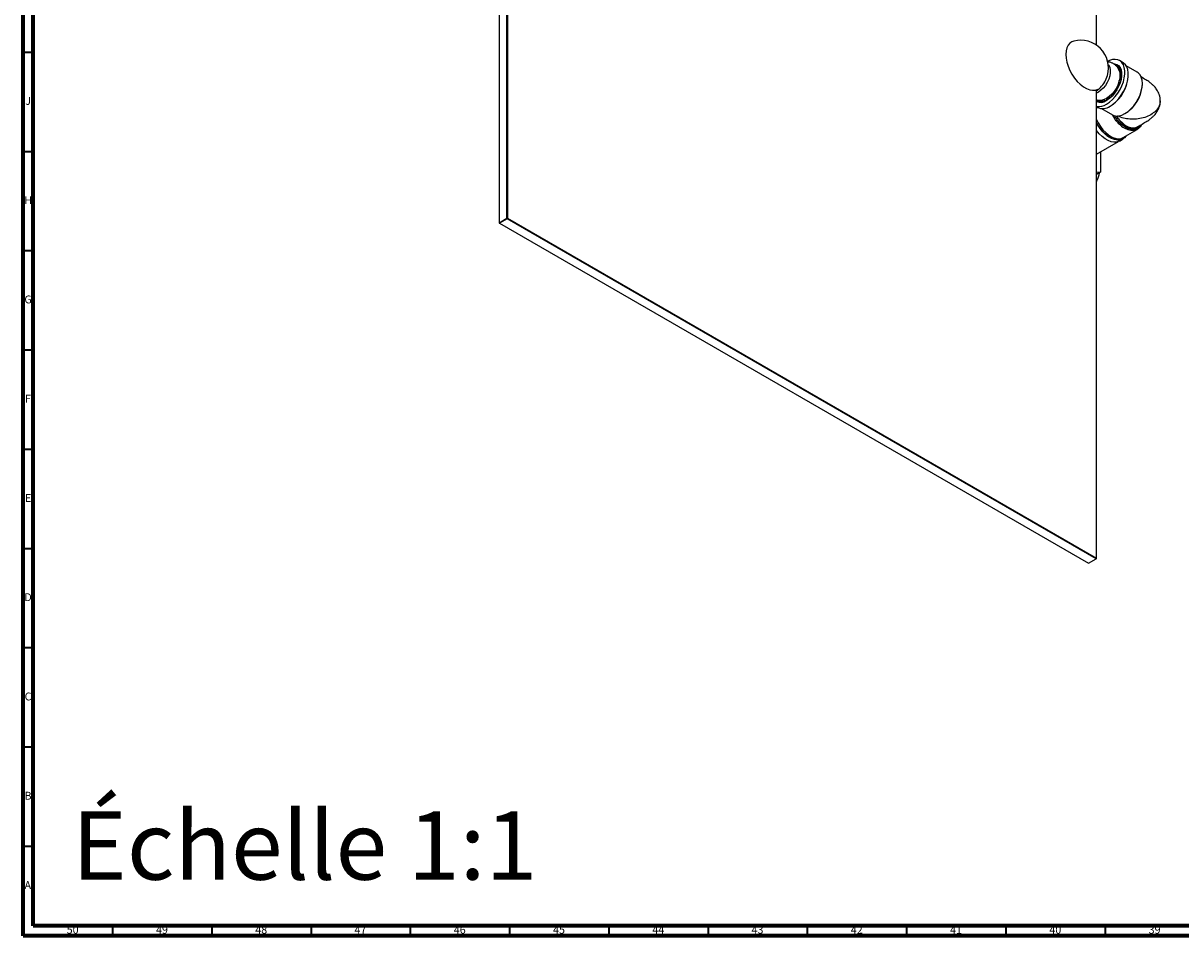
# Model space of a CAD drawing. Units: millimetres. Extents: x 3 to 2496, y 5 to 2495.
# Drawn here: x 5 to 588, y 5 to 465 of the extents above; entities that cross this region are included whole.
import ezdxf

# ---------------------------------------------------------------- set-up
doc = ezdxf.new("R2010")
doc.units = ezdxf.units.MM
doc.styles.add('SLDTEXTSTYLE0', font='TXT', dxfattribs={"width": 0.75})

msp = doc.modelspace()

# ---------------------------------------------------------------- linework, layer by layer
at = {"color": 5, "linetype": 'Continuous', "lineweight": 70}
for p, q in [((5, 5), (5, 2495)), ((10, 10), (10, 2490)), ((2490, 10), (10, 10)), ((2495, 5), (5, 5))]:
    msp.add_line(p, q, dxfattribs=at)
at = {"color": 7, "linetype": 'Continuous', "lineweight": 25}
for p, q in [((545.64, 453.67), (545.64, 684.76)), ((244.77, 601.19), (244.77, 364.24)), ((248.66, 366.49), (248.66, 603)), ((249.01, 602.47), (249.01, 366.49)), ((559.04, 444.84), (557.27, 445.86)), ((566.19, 440.07), (560.63, 443.28)), ((556.57, 441.9), (556.75, 441.89)), ((557.34, 441.4), (556.84, 441.38)), ((557.67, 440.62), (557.06, 440.59)), ((557.12, 440.33), (557.77, 440.39)), ((558.05, 439.75), (557.32, 439.47)), ((557.38, 439.2), (558.17, 439.47)), ((558.24, 437.56), (557.49, 437.99)), ((558.3, 437.72), (558.14, 437.62)), ((557.17, 435.88), (557.17, 435.93)), ((545.64, 195.25), (545.64, 431.13)), ((548.23, 425.38), (547.89, 425.86)), ((548.48, 425.96), (548.81, 425.32)), ((549.07, 425.26), (548.73, 426.03)), ((549.95, 425.57), (549.72, 426.47)), ((551.19, 427.08), (551.94, 426.64)), ((552.81, 428.39), (552.85, 428.41)), ((545.64, 422.55), (546.04, 422.32)), ((548.18, 421.71), (553.76, 418.5)), ((559.11, 407.08), (566.19, 411.16)), ((545.64, 398.72), (556.67, 405.09)), ((557.27, 405.38), (559.04, 406.4)), ((547.66, 399.89), (547.66, 389.75)), ((547.64, 389.73), (545.64, 389.55)), ((547.64, 389.73), (545.64, 388.57)), ((244.77, 364.24), (248.66, 366.49)), ((244.77, 364.24), (244.94, 363.94)), ((244.77, 364.24), (244.77, 364.04)), ((244.77, 364.04), (244.94, 363.94)), ((248.83, 366.18), (244.94, 363.94)), ((244.94, 363.94), (541.58, 192.7)), ((248.66, 366.49), (248.83, 366.18)), ((249.01, 366.49), (248.66, 366.49)), ((249.01, 366.49), (248.83, 366.18)), ((545.46, 194.94), (248.83, 366.18)), ((249.01, 366.49), (545.64, 195.25)), ((541.58, 192.7), (545.46, 194.94)), ((545.46, 194.94), (545.64, 195.25)), ((545.46, 194.94), (545.64, 195.04)), ((545.64, 195.04), (545.64, 195.25))]:
    msp.add_line(p, q, dxfattribs=at)
at = {"color": 5, "linetype": 'Continuous', "lineweight": 35}
for p, q in [((10, 450), (5, 450)), ((10, 400), (5, 400)), ((10, 350), (5, 350)), ((10, 300), (5, 300)), ((10, 250), (5, 250)), ((10, 200), (5, 200)), ((10, 150), (5, 150)), ((10, 100), (5, 100)), ((10, 50), (5, 50)), ((50, 10), (50, 5)), ((100, 10), (100, 5)), ((150, 10), (150, 5)), ((200, 10), (200, 5)), ((250, 10), (250, 5)), ((300, 10), (300, 5)), ((350, 10), (350, 5)), ((400, 10), (400, 5)), ((450, 10), (450, 5)), ((500, 10), (500, 5)), ((550, 10), (550, 5))]:
    msp.add_line(p, q, dxfattribs=at)
at = {"color": 7, "linetype": 'Continuous', "lineweight": 25, "flags": 128}
for points in [[(534.21, 455.71), (533.32, 455.39), (532.24, 454.65), (531.37, 453.62), (530.73, 452.3), (530.34, 450.74), (530.2, 448.98), (530.34, 447.07), (530.73, 445.06), (531.37, 443), (532.24, 440.95), (533.32, 438.98), (534.58, 437.12), (535.98, 435.43), (537.49, 433.96), (539.06, 432.75), (540.66, 431.83), (542.23, 431.22), (543.74, 430.95), (545.14, 431.02), (546.4, 431.42), (546.4, 431.42)], [(551.59, 443.82), (551.83, 443.51), (552.34, 442.48), (552.61, 441.2), (552.61, 439.74), (552.34, 438.17), (551.83, 436.54), (551.09, 434.93), (550.15, 433.41), (549.06, 432.05), (547.85, 430.91), (546.6, 430.03), (545.64, 429.56)], [(550.77, 423.98), (552.28, 425), (553.75, 426.28), (555.14, 427.79), (556.41, 429.48), (557.53, 431.31), (558.46, 433.23), (559.19, 435.19), (559.68, 437.14), (559.93, 439.01), (559.93, 440.76), (559.68, 442.35), (559.19, 443.72), (558.46, 444.85), (557.53, 445.69), (556.41, 446.23), (555.14, 446.46), (553.75, 446.36), (552.28, 445.94), (551.28, 445.49)], [(554.14, 444.37), (554.75, 444.33), (555.87, 444), (556.81, 443.35), (557.54, 442.4), (558.05, 441.19), (558.3, 439.75), (558.3, 438.14), (558.05, 436.41), (557.54, 434.61), (556.81, 432.82), (555.87, 431.08), (554.75, 429.47), (553.5, 428.03), (552.16, 426.81), (550.77, 425.86)], [(552.54, 422.96), (554.05, 423.98), (555.52, 425.26), (556.91, 426.77), (558.18, 428.46), (559.3, 430.29), (560.23, 432.21), (560.95, 434.17), (561.45, 436.12), (561.7, 437.99), (561.7, 439.74), (561.45, 441.33), (560.95, 442.7), (560.23, 443.83), (559.3, 444.67), (559.04, 444.84)], [(557.1, 440.85), (557.36, 439.91), (557.49, 438.48), (557.36, 436.89), (556.97, 435.21), (556.35, 433.51), (555.52, 431.85), (554.5, 430.3), (553.34, 428.91), (552.08, 427.75), (550.77, 426.84), (549.46, 426.23), (548.48, 425.98)], [(555.63, 417.94), (557.02, 418.01), (558.5, 418.42), (560.02, 419.16), (561.54, 420.2), (563.02, 421.52), (564.4, 423.07), (565.65, 424.81), (566.72, 426.68), (567.59, 428.64), (568.24, 430.61), (568.63, 432.54), (568.76, 434.37), (568.63, 436.05), (568.24, 437.53), (567.59, 438.76), (566.72, 439.7), (566.19, 440.07)], [(558.14, 436.91), (557.75, 437.5), (557.46, 437.76)], [(557.49, 437.99), (558.01, 437.57), (558.21, 437.32)], [(545.64, 430.77), (545.87, 430.95), (546.4, 431.42)], [(552.13, 426.79), (551.39, 426.98), (551.19, 427.08)], [(551.37, 427.22), (552.19, 427.05), (552.46, 427.06)], [(545.64, 416.27), (546.53, 414.5), (547.65, 412.71), (548.93, 411.07), (550.31, 409.63), (551.77, 408.42), (553.26, 407.49), (554.74, 406.85), (555.02, 406.77)], [(560.63, 407.95), (560.62, 407.94), (559.79, 406.95), (558.76, 406.25), (557.56, 405.87), (556.23, 405.8), (554.79, 406.06), (553.3, 406.64), (551.78, 407.52), (550.28, 408.67), (548.84, 410.07), (547.51, 411.67), (546.31, 413.44), (545.64, 414.62)], [(556.16, 416.05), (557.49, 414.58), (558.91, 413.33), (560.37, 412.36), (561.83, 411.67), (563.25, 411.3), (564.57, 411.26), (565.77, 411.55), (566.8, 412.15), (567.64, 413.06), (567.74, 413.2)], [(557.27, 405.38), (556.99, 405.23), (555.8, 404.85), (554.46, 404.78), (553.02, 405.04), (551.53, 405.62), (550.01, 406.5), (548.51, 407.65), (547.08, 409.05), (545.74, 410.65), (545.64, 410.78)], [(568.13, 413.44), (567.59, 412.47), (566.72, 411.53), (565.65, 410.9), (564.4, 410.6), (563.02, 410.65), (561.54, 411.03), (560.25, 411.62)], [(560.54, 407.9), (559.76, 406.99), (558.74, 406.3), (557.54, 405.91), (556.21, 405.85), (554.78, 406.11), (553.29, 406.68), (551.91, 407.47)]]:
    msp.add_lwpolyline(points, dxfattribs=at)
at = {"color": 7, "linetype": 'Continuous', "lineweight": 25}
for centre, radius, start, end in [((537.69, 442.15), 14, 344.682, 104.39172), ((537.44, 442.29), 14.28, 315.61377, 344.39161), ((542.27, 439.5), 19.48, 305.78156, 354.22382), ((553.81, 438.61), 4.52, 357.99595, 55.47632), ((537.69, 442.15), 14, 304.69396, 315.32337), ((547.57, 436.44), 9.61, 303.07422, 356.93115), ((547.89, 436.26), 9.29, 302.33255, 357.66745), ((555.39, 435.26), 2.59, 13.2018, 40.39672), ((550.35, 434.76), 18.42, 309.97274, 358.38851), ((547.63, 430.1), 5.28, 247.88235, 306.52977), ((552.5, 430.26), 2.59, 259.6075, 286.80474), ((546.68, 430.17), 7.41, 261.94226, 303.46028), ((548.72, 428.33), 6.59, 245.93003, 305.38043), ((562.87, 423.33), 19.27, 206.65962, 235.37081), ((554.7, 417.19), 1.85, 300.11929, 321.96373), ((567.79, 425.04), 15.4, 217.86679, 240.69632), ((556.71, 411.61), 5.13, 250.76474, 297.93161), ((540.24, 394.95), 9.06, 324.78698, 325.01168)]:
    msp.add_arc(centre, radius, start, end, dxfattribs=at)
for points, knots in [([(557.1, 440.81), (557.08, 440.87), (556.94, 441.37), (556.44, 442.23), (555.59, 443.32), (554.5, 444.21), (553.24, 444.84), (552.1, 445.18), (551.41, 445.19), (551.18, 445.2)], [0, 0, 0, 0, 0.021316, 0.201446, 0.376901, 0.550255, 0.734966, 0.913373, 1, 1, 1, 1]), ([(554.6, 444.06), (554.76, 444.06), (555.39, 444.05), (555.97, 443.87), (556.31, 443.59), (556.31, 443.59)], [0, 0, 0, 0, 0.252299, 0.992744, 1, 1, 1, 1]), ([(557.37, 442.53), (557.3, 442.63), (556.93, 443.13), (556.13, 443.87), (555.13, 443.98), (554.64, 444.03)], [0, 0, 0, 0, 0.110507, 0.555313, 1, 1, 1, 1]), ([(555.15, 443.62), (555.17, 443.61), (555.96, 443.56), (557.07, 442.46), (558.19, 440.57), (558.25, 438.81), (558.27, 438.04)], [0, 0, 0, 0, 0.0122117, 0.3680016, 0.7222528, 1, 1, 1, 1]), ([(556.9, 441.26), (556.93, 441.27), (557.13, 441.33), (557.29, 441.25), (557.43, 441.19)], [0, 0, 0, 0, 0.138995, 1, 1, 1, 1]), ([(558.24, 438.71), (558.25, 439.33), (558.27, 440.86), (557.71, 441.91), (557.37, 442.53)], [0, 0, 0, 0, 0.408414, 1, 1, 1, 1]), ([(558.21, 438.59), (558.06, 438.55), (557.8, 438.47), (557.53, 438.27), (557.41, 438.18)], [0, 0, 0, 0, 0.565056, 1, 1, 1, 1]), ([(577.82, 425.62), (577.79, 426.18), (577.73, 427.26), (577.21, 429.16), (576.27, 431.07), (574.98, 432.72), (573.7, 433.99), (572.28, 435.15), (570.32, 436.32), (568.85, 437.2), (568.05, 437.67), (568.03, 437.68)], [0, 0, 0, 0, 0.099582, 0.190755, 0.348684, 0.472211, 0.560209, 0.665195, 0.811267, 0.995333, 1, 1, 1, 1]), ([(545.68, 426.13), (545.7, 426.1), (546.07, 425.48), (547.4, 425.11), (549.28, 425.11), (550.61, 425.87), (551.15, 426.18)], [0, 0, 0, 0, 0.019301, 0.382036, 0.748689, 1, 1, 1, 1]), ([(545.68, 426.13), (545.99, 426.06), (546.74, 425.87), (547.71, 425.86), (548.33, 425.98), (548.5, 426.02)], [0, 0, 0, 0, 0.332959, 0.814015, 1, 1, 1, 1]), ([(547.01, 425.93), (547.2, 425.75), (547.67, 425.32), (548.37, 425.31), (548.78, 425.3)], [0, 0, 0, 0, 0.401961, 1, 1, 1, 1]), ([(547.59, 425.93), (547.64, 425.8), (547.73, 425.57), (547.91, 425.47), (547.99, 425.42)], [0, 0, 0, 0, 0.54869, 1, 1, 1, 1]), ([(549.49, 426.37), (549.5, 426.06), (549.51, 425.67), (549.66, 425.41), (549.69, 425.36)], [0, 0, 0, 0, 0.805323, 1, 1, 1, 1]), ([(550.66, 426.87), (550.64, 426.79), (550.6, 426.41), (550.67, 426.11), (550.73, 425.88)], [0, 0, 0, 0, 0.22267, 1, 1, 1, 1]), ([(577.82, 425.62), (577.71, 424.8), (577.51, 423.15), (575.97, 420.88), (573.73, 418.95), (570.85, 417.48), (567.56, 416.56), (564.15, 416.25), (560.86, 416.54), (558.23, 417.13), (556.84, 417.82), (556.36, 418.06)], [0, 0, 0, 0, 0.10748, 0.218812, 0.335434, 0.456967, 0.582104, 0.709132, 0.824769, 0.938978, 1, 1, 1, 1]), ([(566.4, 412.6), (566.96, 412.93), (568.3, 413.71), (570.31, 414.91), (572.28, 416.08), (573.7, 417.24), (574.98, 418.51), (576.27, 420.17), (577.21, 422.07), (577.73, 423.98), (577.79, 425.05), (577.82, 425.62)], [0, 0, 0, 0, 0.117507, 0.280706, 0.410218, 0.503302, 0.581323, 0.690846, 0.830871, 0.911707, 1, 1, 1, 1]), ([(555.63, 415.59), (555.21, 416.14), (554.49, 417.08), (553.89, 418.12), (553.65, 418.56)], [0, 0, 0, 0, 0.580128, 1, 1, 1, 1]), ([(553.76, 418.51), (553.98, 418.39), (554.53, 418.09), (555.21, 418), (555.63, 417.94)], [0, 0, 0, 0, 0.379883, 1, 1, 1, 1]), ([(554.62, 418.15), (554.73, 417.97), (555.2, 417.23), (555.74, 416.56), (556.16, 416.05)], [0, 0, 0, 0, 0.239204, 1, 1, 1, 1]), ([(555.63, 417.94), (555.89, 417.59), (556.55, 416.67), (558.1, 414.99), (560.36, 413.07), (563.07, 411.98), (565.17, 411.87), (566.05, 412.53), (566.32, 412.74)], [0, 0, 0, 0, 0.078572, 0.207285, 0.431845, 0.661279, 0.894165, 1, 1, 1, 1]), ([(567.5, 413.25), (567.43, 413.09), (566.98, 412.14), (565.72, 411.57), (564.14, 411.29), (562.81, 411.43), (561.41, 411.88), (559.54, 412.86), (557.74, 414.33), (556.53, 415.65), (556.16, 416.05)], [0, 0, 0, 0, 0.0436081, 0.2598807, 0.3682071, 0.4797491, 0.5865603, 0.6966058, 0.9069764, 1, 1, 1, 1]), ([(545.64, 384.88), (545.79, 385.17), (546.29, 386.11), (546.83, 387.65), (547.1, 388.94), (547.22, 389.48)], [0, 0, 0, 0, 0.198704, 0.661081, 1, 1, 1, 1])]:
    msp.add_open_spline(points, degree=3, knots=knots, dxfattribs=at)

# ---------------------------------------------------------------- texts
at = {"color": 7, "linetype": 'Continuous', "lineweight": 0, "style": 'SLDTEXTSTYLE0'}
for s, insert, char_height, attachment_point in [('J', (7.47, 427.56), 3.97, 2), ('H', (7.49, 377.56), 3.97, 2), ('G', (7.49, 327.56), 3.97, 2), ('F', (7.46, 277.56), 3.97, 2), ('E', (7.51, 227.56), 3.97, 2), ('D', (7.45, 177.56), 3.97, 2), ('C', (7.46, 127.56), 3.97, 2), ('B', (7.47, 77.56), 3.97, 2), ('Échelle 1:1', (29.62, 67.7), 34.3958, 1), ('A', (7.34, 32.56), 3.97, 2), ('50', (29.92, 10.06), 3.969, 2), ('49', (74.92, 10.06), 3.969, 2), ('48', (124.92, 10.06), 3.969, 2), ('47', (174.92, 10.06), 3.969, 2), ('46', (224.92, 10.06), 3.969, 2), ('45', (274.92, 10.06), 3.969, 2), ('44', (324.92, 10.06), 3.969, 2), ('43', (374.92, 10.06), 3.969, 2), ('42', (424.92, 10.06), 3.969, 2), ('41', (474.92, 10.06), 3.969, 2), ('40', (524.92, 10.06), 3.969, 2), ('39', (574.92, 10.06), 3.969, 2)]:
    msp.add_mtext(s, dxfattribs=dict(at, insert=insert, char_height=char_height, attachment_point=attachment_point))

doc.saveas('drawing.dxf')
